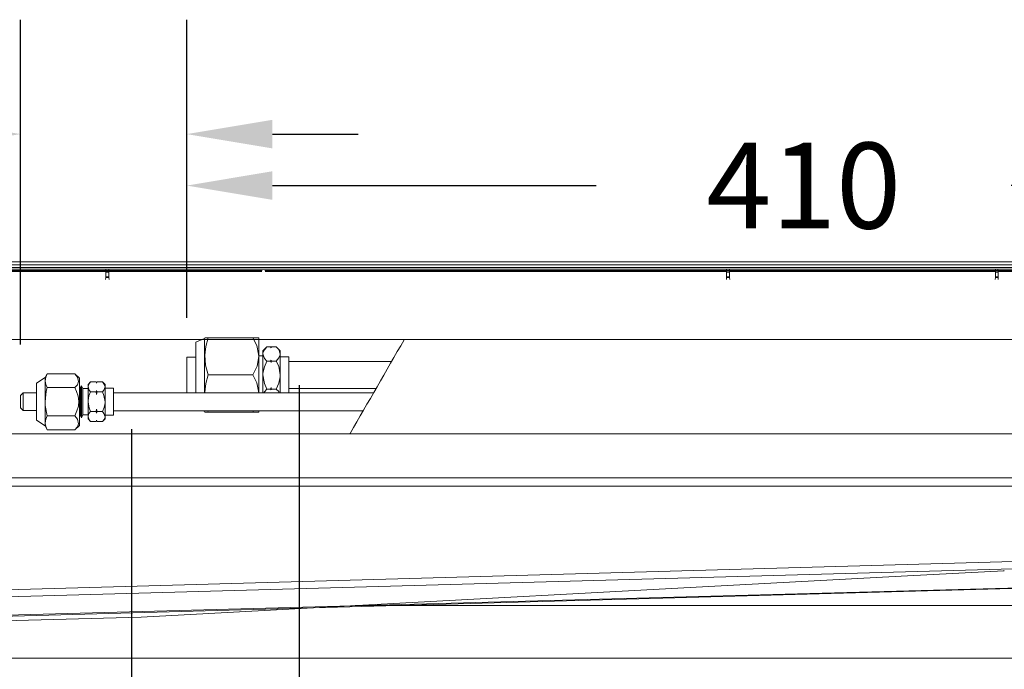
# Model space of a CAD drawing. Units: inches. Extents: x -28716 to 535, y 56 to 12551.
# Drawn here: x -26629 to -26284, y 8959 to 9186 of the extents above; entities that cross this region are included whole.
import ezdxf

# ---------------------------------------------------------------- set-up
doc = ezdxf.new("R2010")
doc.units = ezdxf.units.IN
doc.header["$LTSCALE"] = 10
doc.header["$MEASUREMENT"] = 0
for name, color, linetype in [('01', 92, 'Continuous'), ('02', 1, 'Continuous'), ('04', 252, 'Continuous')]:
    doc.layers.add(name, color=color, linetype=linetype)
doc.styles.add('DIN', font='DINEngschrift-Regular.ttf')
doc.dimstyles.new('DIN', dxfattribs={"dimtxt": 30, "dimasz": 30, "dimexe": 40, "dimexo": 20, "dimgap": 50, "dimtad": 0, "dimtih": 1, "dimtoh": 1, "dimdec": 0, "dimzin": 0, "dimdsep": 46, "dimtxsty": 'DIN', "dimcen": 20, "dimadec": 0, "dimazin": 0, "dimtfac": 1, "dimtdec": 0, "dimtofl": 0, "dimtmove": 0, "dimatfit": 3, "dimfxl": 0, "dimtolj": 1, "dimtzin": 0, "dimarcsym": 0})

# ---------------------------------------------------------------- blocks, each defined once
blk = doc.blocks.new('*D15')
at = {"layer": '04', "color": 0, "lineweight": -2, "ltscale": 10, "transparency": 16777216}
for p, q in [((-26628.68, 9072.89), (-26628.68, 9186.48)), ((-26570.5, 9082.28), (-26570.5, 9186.48)), ((-26658.68, 9146.48), (-26688.68, 9146.48)), ((-26540.5, 9146.48), (-26510.5, 9146.48))]:
    blk.add_line(p, q, dxfattribs=at)
at = {"layer": '04', "color": 0, "ltscale": 10, "transparency": 16777216}
for points in [[(-26658.68, 9151.48), (-26658.68, 9141.48), (-26628.68, 9146.48)], [(-26540.5, 9151.48), (-26540.5, 9141.48), (-26570.5, 9146.48)]]:
    blk.add_solid(points, dxfattribs=at)
at = {"layer": 'Defpoints', "color": 0, "ltscale": 10, "transparency": 16777216}
for p in [(-26570.5, 9146.48), (-26570.5, 9062.28), (-26628.68, 9052.89)]:
    blk.add_point(p, dxfattribs=at)
at = {"layer": '04', "color": 0, "ltscale": 10, "transparency": 16777216, "insert": (-26785.47, 9146.48), "char_height": 30, "attachment_point": 5, "style": 'DIN'}
blk.add_mtext('\\A1;(41-61)', dxfattribs=at)
blk = doc.blocks.new('*D16')
at = {"layer": '04', "color": 0, "lineweight": -2, "ltscale": 10, "transparency": 16777216}
for p, q in [((-26570.5, 9082.28), (-26570.5, 9168.48)), ((-26138.78, 9131.68), (-26138.78, 9168.48)), ((-26540.5, 9128.48), (-26427.25, 9128.48)), ((-26168.78, 9128.48), (-26282.04, 9128.48))]:
    blk.add_line(p, q, dxfattribs=at)
at = {"layer": '04', "color": 0, "ltscale": 10, "transparency": 16777216}
for points in [[(-26540.5, 9133.48), (-26540.5, 9123.48), (-26570.5, 9128.48)], [(-26168.78, 9133.48), (-26168.78, 9123.48), (-26138.78, 9128.48)]]:
    blk.add_solid(points, dxfattribs=at)
at = {"layer": 'Defpoints', "color": 0, "ltscale": 10, "transparency": 16777216}
for p in [(-26138.78, 9128.48), (-26138.78, 9111.68), (-26570.5, 9062.28)]:
    blk.add_point(p, dxfattribs=at)
at = {"layer": '04', "ltscale": 10, "transparency": 16777216, "insert": (-26354.64, 9128.48), "char_height": 30, "attachment_point": 5, "style": 'DIN'}
blk.add_mtext('\\A1;410', dxfattribs=at)

msp = doc.modelspace()

# ---------------------------------------------------------------- linework, layer by layer
at = {"layer": '01', "lineweight": 9}
for points in [[(-26948.95, 9100.78), (-26179.88, 9100.78)], [(-26179.88, 9099.79), (-26948.95, 9099.79)], [(-26895.11, 9099.3), (-26895.11, 9099.3), (-26894.33, 9099.3), (-26874.43, 9099.3), (-26874.43, 9098.81), (-26864.98, 9098.81), (-26864.98, 9099.3), (-26845.08, 9099.3), (-26844.31, 9099.3), (-26544.12, 9099.3), (-26543.13, 9099.3), (-26381.61, 9099.3), (-26380.62, 9099.3), (-26287.49, 9099.3), (-26286.71, 9099.3), (-26266.81, 9099.3), (-26266.81, 9098.81), (-26257.36, 9098.81), (-26257.36, 9099.3), (-26237.46, 9099.3), (-26236.68, 9099.3), (-26179.88, 9099.3), (-26179.88, 9099.79)], [(-26544.12, 9098.81), (-26844.3, 9098.81)], [(-26544.26, 9098.45), (-26844.16, 9098.45)], [(-26598.9, 9098.45), (-26598.76, 9098.8)], [(-26598.76, 9098.81), (-26598.76, 9099.3)], [(-26598.76, 9098.81), (-26598.76, 9099.3)], [(-26597.77, 9098.81), (-26598.76, 9098.81)], [(-26598.76, 9098.81), (-26598.76, 9098.32)], [(-26597.77, 9099.3), (-26597.77, 9098.81), (-26597.77, 9098.32), (-26597.77, 9098.17), (-26597.77, 9096.62), (-26597.77, 9096.34), (-26597.7, 9095.63)], [(-26597.77, 9099.3), (-26597.77, 9098.81)], [(-26597.7, 9098.45), (-26597.77, 9098.8)], [(-26381.61, 9098.81), (-26543.13, 9098.81)], [(-26381.68, 9098.45), (-26543.06, 9098.45)], [(-26381.68, 9098.45), (-26381.61, 9098.8)], [(-26381.61, 9098.81), (-26381.61, 9099.3)], [(-26381.61, 9098.81), (-26381.61, 9099.3)], [(-26380.62, 9098.81), (-26381.61, 9098.81)], [(-26381.61, 9098.81), (-26381.61, 9098.32)], [(-26380.62, 9099.3), (-26380.62, 9098.81)], [(-26380.62, 9099.3), (-26380.62, 9098.81)], [(-26380.62, 9098.81), (-26380.55, 9098.32), (-26380.55, 9098.17), (-26380.55, 9096.62), (-26380.55, 9096.34), (-26380.48, 9095.63)], [(-26287.49, 9098.81), (-26380.62, 9098.81)], [(-26380.49, 9098.45), (-26380.62, 9098.8)], [(-26287.62, 9098.45), (-26380.48, 9098.45)], [(-26287.62, 9098.45), (-26287.48, 9098.8)], [(-26287.49, 9098.17), (-26287.49, 9098.32), (-26287.49, 9098.81), (-26287.49, 9099.3)], [(-26287.49, 9099.3), (-26287.49, 9098.81)], [(-26286.71, 9098.81), (-26287.49, 9098.81)], [(-26286.71, 9099.3), (-26286.71, 9098.81), (-26286.64, 9098.32), (-26286.64, 9098.17), (-26286.64, 9096.62), (-26286.64, 9096.34)], [(-26286.71, 9099.3), (-26286.71, 9098.81)], [(-26266.81, 9098.81), (-26286.71, 9098.81)], [(-26286.71, 9098.81), (-26286.57, 9098.46)], [(-26276.69, 9098.45), (-26286.57, 9098.45)], [(-26598.83, 9096.34), (-26598.9, 9095.63)], [(-26598.76, 9098.32), (-26598.84, 9098.17)], [(-26597.77, 9098.17), (-26598.83, 9098.17)], [(-26598.83, 9098.17), (-26598.83, 9096.62)], [(-26597.77, 9096.62), (-26598.83, 9096.62)], [(-26598.83, 9096.62), (-26598.83, 9096.34)], [(-26597.77, 9096.34), (-26598.83, 9096.34)], [(-26597.77, 9098.32), (-26598.76, 9098.32)], [(-26381.61, 9096.34), (-26381.68, 9095.63)], [(-26380.55, 9098.32), (-26381.61, 9098.32)], [(-26381.61, 9098.32), (-26381.61, 9098.17)], [(-26380.55, 9098.17), (-26381.61, 9098.17)], [(-26381.61, 9098.17), (-26381.61, 9096.62)], [(-26380.55, 9096.62), (-26381.61, 9096.62)], [(-26381.61, 9096.62), (-26381.61, 9096.34)], [(-26380.55, 9096.34), (-26381.61, 9096.34)], [(-26287.49, 9096.34), (-26287.63, 9095.63)], [(-26287.49, 9098.32), (-26286.64, 9098.32)], [(-26287.49, 9098.17), (-26286.64, 9098.17)], [(-26287.49, 9096.62), (-26287.49, 9098.17)], [(-26286.64, 9096.62), (-26287.49, 9096.62)], [(-26287.49, 9096.62), (-26287.49, 9096.34)], [(-26286.64, 9096.34), (-26287.49, 9096.34)], [(-26286.57, 9095.63), (-26286.64, 9096.34)], [(-26564.29, 9074.97), (-26567.33, 9073.78)], [(-26564.15, 9075.26), (-26564.29, 9074.97)], [(-26563.02, 9062.28), (-26563.94, 9065.67), (-26564.15, 9069.19), (-26563.8, 9072.22), (-26563.02, 9075.26), (-26564.08, 9075.26)], [(-26563.02, 9075.26), (-26547.36, 9075.26)], [(-26545.31, 9075.26), (-26547.36, 9075.26)], [(-26547.36, 9075.26), (-26546.01, 9072.58), (-26545.38, 9069.55), (-26545.31, 9068.76)], [(-26542.49, 9072.09), (-26543.34, 9071.02), (-26543.83, 9069.9), (-26543.83, 9069.61)], [(-26542.49, 9072.08), (-26543.83, 9070.74)], [(-26537.83, 9069.61), (-26538.33, 9071.17), (-26539.17, 9072.09), (-26540.94, 9072.09), (-26541.01, 9071.8), (-26541.15, 9072.09), (-26542.49, 9072.09)], [(-26541.01, 9071.8), (-26541.15, 9072.09)], [(-26540.94, 9072.08), (-26541.01, 9071.8)], [(-26541.01, 9071.8), (-26541.01, 9071.8)], [(-26537.83, 9070.74), (-26539.17, 9072.08)], [(-26567.33, 9068.49), (-26570.5, 9068.49)], [(-26545.31, 9068.98), (-26543.83, 9068.98)], [(-26543.83, 9070.74), (-26543.83, 9069.61)], [(-26543.83, 9069.61), (-26543.27, 9068.06), (-26542.49, 9067.14)], [(-26541.15, 9067.14), (-26541.01, 9067.43)], [(-26541.01, 9067.43), (-26540.94, 9067.15)], [(-26539.17, 9067.14), (-26538.32, 9068.2), (-26537.83, 9069.34), (-26537.83, 9069.61)], [(-26537.83, 9069.61), (-26537.83, 9070.74)], [(-26534.8, 9068.63), (-26537.83, 9068.63)], [(-26542.49, 9067.14), (-26543.34, 9065.1), (-26543.83, 9062.84), (-26543.83, 9062.28)], [(-26542.49, 9067.14), (-26541.15, 9067.14)], [(-26541.15, 9057.34), (-26541.01, 9057.9), (-26540.94, 9057.34), (-26539.17, 9057.34), (-26538.32, 9059.39), (-26537.83, 9061.64), (-26537.83, 9062.28), (-26538.33, 9065.31), (-26539.17, 9067.14)], [(-26541.15, 9067.14), (-26541.01, 9066.58)], [(-26541.01, 9066.58), (-26540.94, 9067.14)], [(-26540.94, 9067.14), (-26539.17, 9067.14)], [(-26534.8, 9067), (-26498.8, 9067)], [(-26620.07, 9061.43), (-26623.03, 9059.39)], [(-26619.29, 9062.7), (-26619.85, 9061.5), (-26620.07, 9060.23)], [(-26619.29, 9062.7), (-26620.07, 9061.43)], [(-26620.07, 9061.43), (-26620.07, 9060.23)], [(-26619.29, 9062.7), (-26609.62, 9062.7)], [(-26609.62, 9057.84), (-26608.78, 9058.81), (-26608.36, 9059.95), (-26608.71, 9061.5), (-26609.62, 9062.7)], [(-26608.07, 9061.15), (-26609.62, 9062.7)], [(-26567.33, 9062.28), (-26567.33, 9056.06)], [(-26564.14, 9056.07), (-26564.15, 9056.21), (-26563.8, 9059.24), (-26563.02, 9062.28)], [(-26563.02, 9062.28), (-26547.36, 9062.28)], [(-26547.36, 9062.28), (-26546.01, 9059.52), (-26545.38, 9056.56), (-26545.33, 9056.07)], [(-26543.83, 9062.28), (-26543.27, 9059.24), (-26542.49, 9057.34), (-26541.15, 9057.34)], [(-26620.07, 9060.23), (-26620.07, 9060.09), (-26619.85, 9058.96), (-26619.29, 9057.84)], [(-26619.29, 9057.84), (-26619.64, 9056.56), (-26620.07, 9052.89)], [(-26619.29, 9048.02), (-26609.62, 9048.02), (-26608.92, 9049.72), (-26608.42, 9051.34), (-26608.28, 9053.04), (-26608.5, 9054.8), (-26609.06, 9056.49), (-26609.62, 9057.84)], [(-26619.29, 9057.84), (-26609.62, 9057.84)], [(-26607.93, 9057.84), (-26608.07, 9058.04)], [(-26607.93, 9057.84), (-26607.65, 9057.84)], [(-26607.3, 9058.46), (-26607.65, 9057.84)], [(-26606.8, 9057.48), (-26607.3, 9058.46)], [(-26605.04, 9057.48), (-26606.8, 9057.48)], [(-26599.04, 9058.11), (-26599.47, 9059.17), (-26599.96, 9059.81), (-26601.86, 9059.81), (-26602.07, 9059.39), (-26602.22, 9059.81), (-26604.12, 9059.81), (-26604.76, 9059.1), (-26605.04, 9058.33), (-26605.04, 9058.11)], [(-26604.12, 9059.81), (-26605.04, 9058.89)], [(-26605.04, 9058.89), (-26605.04, 9058.11)], [(-26605.04, 9058.11), (-26604.69, 9056.99), (-26604.12, 9056.35)], [(-26601.86, 9059.81), (-26602.07, 9059.39), (-26602.22, 9059.81)], [(-26602.07, 9059.39), (-26602.07, 9059.39)], [(-26599.04, 9058.89), (-26599.96, 9059.81)], [(-26599.04, 9058.11), (-26599.47, 9056.99), (-26599.96, 9056.35)], [(-26599.04, 9058.89), (-26599.04, 9058.11)], [(-26542.49, 9057.34), (-26543.34, 9056.35), (-26543.47, 9056.07)], [(-26541.15, 9057.34), (-26541.01, 9057.06)], [(-26541.01, 9057.06), (-26540.94, 9057.34)], [(-26538.26, 9056.07), (-26538.32, 9056.42), (-26539.17, 9057.34)], [(-26504.29, 9057.48), (-26534.8, 9057.48)], [(-26627.76, 9055.99), (-26628.68, 9055.08)], [(-26627.76, 9055.99), (-26627.76, 9055.78)], [(-26623.03, 9055.99), (-26627.76, 9055.99)], [(-26604.12, 9056.35), (-26604.76, 9054.94), (-26605.04, 9053.32), (-26605.04, 9052.89)], [(-26599.96, 9049.43), (-26599.39, 9050.85), (-26599.04, 9052.47), (-26599.04, 9052.89), (-26599.47, 9055.08), (-26599.96, 9056.35), (-26601.86, 9056.35), (-26602.07, 9055.43), (-26602.22, 9056.35), (-26604.12, 9056.35)], [(-26602.22, 9056.35), (-26602.07, 9056.84), (-26601.86, 9056.35)], [(-26596.08, 9056.07), (-26545.31, 9056.07)], [(-26545.31, 9056.07), (-26505.1, 9056.07)], [(-26628.68, 9050.71), (-26627.76, 9049.78)], [(-26620.07, 9052.89), (-26620, 9051.55), (-26619.29, 9048.02), (-26619.85, 9046.76), (-26620.07, 9045.56)], [(-26607.93, 9052.89), (-26608.07, 9052.89)], [(-26605.04, 9052.89), (-26604.69, 9050.78), (-26604.12, 9049.43)], [(-26602.22, 9049.43), (-26602.07, 9050.35), (-26601.86, 9049.43)], [(-26627.76, 9049.79), (-26623.03, 9049.79)], [(-26619.29, 9043.09), (-26609.62, 9043.09), (-26608.78, 9044.07), (-26608.36, 9045.2), (-26608.71, 9046.83), (-26609.62, 9048.02)], [(-26608.07, 9047.74), (-26607.93, 9048.02)], [(-26607.65, 9048.02), (-26607.93, 9048.02)], [(-26607.65, 9048.02), (-26607.3, 9047.32)], [(-26607.3, 9047.32), (-26606.8, 9048.31)], [(-26606.8, 9048.31), (-26605.04, 9048.31)], [(-26605.04, 9047.67), (-26604.69, 9046.61), (-26604.12, 9045.98), (-26602.22, 9045.98), (-26602.07, 9046.47), (-26601.86, 9045.98), (-26599.96, 9045.98), (-26599.39, 9046.69), (-26599.04, 9047.46), (-26599.04, 9047.67), (-26599.47, 9048.8), (-26599.96, 9049.43)], [(-26604.12, 9049.43), (-26604.76, 9048.73), (-26605.04, 9047.96), (-26605.04, 9047.67)], [(-26605.04, 9047.67), (-26605.04, 9046.9)], [(-26605.04, 9046.9), (-26604.12, 9045.98)], [(-26604.12, 9049.43), (-26602.22, 9049.43)], [(-26602.22, 9049.43), (-26602.07, 9048.94)], [(-26602.07, 9048.94), (-26601.86, 9049.43)], [(-26601.86, 9049.43), (-26599.96, 9049.43)], [(-26599.96, 9045.98), (-26599.04, 9046.9)], [(-26599.04, 9046.9), (-26599.04, 9047.67)], [(-26508.76, 9049.72), (-26596.07, 9049.72)], [(-26564.86, 9049.72), (-26564.29, 9049.51)], [(-26564.29, 9049.51), (-26564.29, 9049.72)], [(-26564.29, 9049.51), (-26564.15, 9049.22)], [(-26564.08, 9049.22), (-26564.15, 9049.22), (-26563.02, 9049.22)], [(-26563.02, 9049.22), (-26563.16, 9049.72)], [(-26563.02, 9049.22), (-26547.36, 9049.22)], [(-26547.15, 9049.72), (-26547.36, 9049.22)], [(-26547.36, 9049.22), (-26545.31, 9049.22)], [(-26545.31, 9049.22), (-26545.31, 9049.72)], [(-26623.03, 9046.4), (-26620.07, 9044.43)], [(-26620.07, 9045.55), (-26620.07, 9045.34), (-26619.85, 9044.21), (-26619.29, 9043.08)], [(-26620.07, 9045.55), (-26620.07, 9044.43)], [(-26620.07, 9044.43), (-26619.29, 9043.08)], [(-26609.62, 9043.09), (-26608.07, 9044.64)], [(-26602.22, 9045.98), (-26602.07, 9046.4)], [(-26602.07, 9046.4), (-26602.07, 9046.47)], [(-26602.07, 9046.4), (-26601.86, 9045.98)], [(-27015.55, 9026.34), (-26188.72, 9026.34)], [(-26188.71, 9023.4), (-26188.71, 9023.4), (-27014.99, 9023.38)], [(-26202.04, 8996.59), (-26239.72, 8998.21), (-27014.99, 8976.46), (-27015.06, 8978.93)], [(-26189.06, 8997.02), (-27014.99, 8974.13)], [(-26284.59, 8993.81), (-26318.32, 8992.05), (-26385.77, 8988.38), (-26511.09, 8981.68)], [(-26284.59, 8993.81), (-26284.59, 8993.89)], [(-26284.45, 8993.89), (-26284.52, 8993.89), (-26284.59, 8993.81)], [(-27014.99, 8967.28), (-26189.06, 8990.18)], [(-26988.67, 8968.7), (-26187.99, 8990.24)], [(-26511.09, 8981.68), (-26586.44, 8977.58), (-26980.34, 8967.14), (-27004.61, 8965.81)], [(-26511.09, 8981.68), (-26511.58, 8981.68)], [(-26511.09, 8981.68), (-26511.09, 8981.68), (-26196.46, 8981.68)], [(-27004.61, 8965.81), (-27004.83, 8963.55), (-27004.9, 8963.4), (-27004.83, 8963.33), (-27004.83, 8963.19), (-26275.34, 8963.19)]]:
    msp.add_lwpolyline(points, dxfattribs=at)
for points, knots in [([(-26039.4, 9101.77), (-26039.4, 9101.77), (-27099.45, 9101.77), (-27099.45, 9101.77), (-27099.45, 9101.77), (-27096.63, 9101.7), (-27096.63, 9101.7), (-27092.75, 9101.39), (-27088.94, 9101.2), (-27085.05, 9100.85), (-27085.05, 9100.85), (-27084.35, 9100.78), (-27084.35, 9100.78)], [0, 0, 0, 0, 1, 1, 1, 2, 2, 2, 3, 3, 3, 4, 4, 4, 4]), ([(-26672.61, 9041.68), (-26672.61, 9041.68), (-26187.65, 9041.68), (-26187.65, 9041.68), (-26187.65, 9041.68), (-26187.65, 9041.82), (-26187.65, 9041.82), (-26187.65, 9052.71), (-26187.65, 9063.6), (-26187.65, 9074.49), (-26187.65, 9074.49), (-26187.65, 9074.62), (-26187.65, 9074.62), (-26187.65, 9074.62), (-26672.61, 9074.62), (-26672.61, 9074.62)], [0, 0, 0, 0, 1, 1, 1, 2, 2, 2, 3, 3, 3, 4, 4, 4, 5, 5, 5, 5]), ([(-26564.29, 9056.07), (-26564.29, 9056.3), (-26564.29, 9056.49), (-26564.29, 9056.49), (-26564.29, 9062.6), (-26564.29, 9068.72), (-26564.29, 9074.83), (-26564.29, 9074.83), (-26564.29, 9074.97), (-26564.29, 9074.97)], [0.586296, 0.586296, 0.586296, 0.586296, 1, 1, 1, 2, 2, 2, 3, 3, 3, 3]), ([(-26545.31, 9068.77), (-26545.31, 9068.77), (-26545.31, 9070.18), (-26545.31, 9070.18), (-26545.31, 9071.83), (-26545.31, 9073.47), (-26545.31, 9075.12), (-26545.31, 9075.12), (-26545.31, 9075.26), (-26545.31, 9075.26)], [0, 0, 0, 0, 1, 1, 1, 2, 2, 2, 3, 3, 3, 3]), ([(-26513.42, 9041.68), (-26513.42, 9041.68), (-26513.35, 9041.82), (-26513.35, 9041.82), (-26507, 9052.68), (-26500.81, 9063.63), (-26494.44, 9074.49), (-26494.44, 9074.49), (-26494.37, 9074.62), (-26494.37, 9074.62)], [0, 0, 0, 0, 1, 1, 1, 2, 2, 2, 3, 3, 3, 3]), ([(-26567.33, 9073.78), (-26567.33, 9073.78), (-26567.33, 9073.64), (-26567.33, 9073.64), (-26567.33, 9070.53), (-26567.33, 9067.43), (-26567.33, 9064.32), (-26567.33, 9064.32), (-26567.33, 9062.28), (-26567.33, 9062.28)], [0, 0, 0, 0, 1, 1, 1, 2, 2, 2, 3, 3, 3, 3]), ([(-26570.5, 9056.06), (-26570.5, 9056.06), (-26570.5, 9056.42), (-26570.5, 9056.42), (-26570.5, 9060.04), (-26570.5, 9063.66), (-26570.5, 9067.29), (-26570.5, 9067.29), (-26570.5, 9067.99), (-26570.5, 9067.99), (-26570.5, 9067.99), (-26570.5, 9068.49), (-26570.5, 9068.49)], [0, 0, 0, 0, 1, 1, 1, 2, 2, 2, 3, 3, 3, 4, 4, 4, 4]), ([(-26545.31, 9056.07), (-26545.31, 9056.5), (-26545.31, 9057.27), (-26545.31, 9057.27), (-26545.31, 9060.59), (-26545.31, 9063.9), (-26545.31, 9067.22), (-26545.31, 9067.22), (-26545.31, 9068.77), (-26545.31, 9068.77), (-26545.31, 9068.77), (-26545.88, 9065.38), (-26545.88, 9065.38), (-26545.88, 9065.38), (-26547.36, 9062.28), (-26547.36, 9062.28)], [0.278996, 0.278996, 0.278996, 0.278996, 1, 1, 1, 2, 2, 2, 3, 3, 3, 4, 4, 4, 5, 5, 5, 5]), ([(-26543.83, 9069.61), (-26543.83, 9069.61), (-26543.83, 9068.98), (-26543.83, 9068.98), (-26543.83, 9067.1), (-26543.83, 9065.22), (-26543.83, 9063.34), (-26543.83, 9063.34), (-26543.83, 9062.28), (-26543.83, 9062.28)], [0, 0, 0, 0, 1, 1, 1, 2, 2, 2, 3, 3, 3, 3]), ([(-26541.01, 9066.58), (-26541.01, 9066.58), (-26541.01, 9066.72), (-26541.01, 9066.72), (-26541.01, 9066.94), (-26541.01, 9067.14), (-26541.01, 9067.36), (-26541.01, 9067.36), (-26541.01, 9067.43), (-26541.01, 9067.43)], [0, 0, 0, 0, 1, 1, 1, 2, 2, 2, 3, 3, 3, 3]), ([(-26537.83, 9062.28), (-26537.83, 9062.28), (-26537.83, 9063.33), (-26537.83, 9063.33), (-26537.83, 9065.21), (-26537.83, 9067.1), (-26537.83, 9068.98), (-26537.83, 9068.98), (-26537.83, 9069.61), (-26537.83, 9069.61)], [0, 0, 0, 0, 1, 1, 1, 2, 2, 2, 3, 3, 3, 3]), ([(-26534.8, 9056.07), (-26534.8, 9056.07), (-26534.8, 9056.63), (-26534.8, 9056.63), (-26534.8, 9060.56), (-26534.8, 9064.49), (-26534.8, 9068.42), (-26534.8, 9068.42), (-26534.8, 9068.62), (-26534.8, 9068.62)], [0, 0, 0, 0, 1, 1, 1, 2, 2, 2, 3, 3, 3, 3]), ([(-26608.07, 9061.15), (-26608.07, 9061.15), (-26608.07, 9061.08), (-26608.07, 9061.08), (-26608.07, 9058.91), (-26608.07, 9056.75), (-26608.07, 9054.58), (-26608.07, 9054.58), (-26608.07, 9052.89), (-26608.07, 9052.89)], [0, 0, 0, 0, 1, 1, 1, 2, 2, 2, 3, 3, 3, 3]), ([(-26543.83, 9062.28), (-26543.83, 9062.28), (-26543.83, 9061.15), (-26543.83, 9061.15), (-26543.83, 9059.52), (-26543.83, 9057.9), (-26543.83, 9056.28), (-26543.83, 9056.28), (-26543.83, 9056.07), (-26543.83, 9056.07)], [0, 0, 0, 0, 1, 1, 1, 2, 2, 2, 3, 3, 3, 3]), ([(-26537.83, 9056.07), (-26537.83, 9056.07), (-26537.83, 9056.28), (-26537.83, 9056.28), (-26537.83, 9057.9), (-26537.83, 9059.52), (-26537.83, 9061.15), (-26537.83, 9061.15), (-26537.83, 9062.28), (-26537.83, 9062.28)], [0, 0, 0, 0, 1, 1, 1, 2, 2, 2, 3, 3, 3, 3]), ([(-26623.03, 9059.38), (-26623.03, 9059.38), (-26623.03, 9059.31), (-26623.03, 9059.31), (-26623.03, 9057.67), (-26623.03, 9056.02), (-26623.03, 9054.37), (-26623.03, 9054.37), (-26623.03, 9052.89), (-26623.03, 9052.89), (-26623.03, 9052.89), (-26623.03, 9051.41), (-26623.03, 9051.41), (-26623.03, 9049.76), (-26623.03, 9048.12), (-26623.03, 9046.47), (-26623.03, 9046.47), (-26623.03, 9046.4), (-26623.03, 9046.4)], [0, 0, 0, 0, 1, 1, 1, 2, 2, 2, 3, 3, 3, 4, 4, 4, 5, 5, 5, 6, 6, 6, 6]), ([(-26620.07, 9060.23), (-26620.07, 9060.23), (-26620.07, 9059.67), (-26620.07, 9059.67), (-26620.07, 9057.79), (-26620.07, 9055.91), (-26620.07, 9054.02), (-26620.07, 9054.02), (-26620.07, 9052.89), (-26620.07, 9052.89)], [0, 0, 0, 0, 1, 1, 1, 2, 2, 2, 3, 3, 3, 3]), ([(-26607.93, 9057.84), (-26607.93, 9057.84), (-26607.93, 9057.69), (-26607.93, 9057.69), (-26607.93, 9056.42), (-26607.93, 9055.15), (-26607.93, 9053.88), (-26607.93, 9053.88), (-26607.93, 9052.89), (-26607.93, 9052.89)], [0, 0, 0, 0, 1, 1, 1, 2, 2, 2, 3, 3, 3, 3]), ([(-26607.65, 9057.84), (-26607.65, 9057.84), (-26607.65, 9057.69), (-26607.65, 9057.69), (-26607.65, 9056.42), (-26607.65, 9055.15), (-26607.65, 9053.88), (-26607.65, 9053.88), (-26607.65, 9052.89), (-26607.65, 9052.89)], [0, 0, 0, 0, 1, 1, 1, 2, 2, 2, 3, 3, 3, 3]), ([(-26607.3, 9058.46), (-26607.3, 9058.46), (-26607.3, 9058.4), (-26607.3, 9058.4), (-26607.3, 9056.94), (-26607.3, 9055.48), (-26607.3, 9054.02), (-26607.3, 9054.02), (-26607.3, 9052.89), (-26607.3, 9052.89), (-26607.3, 9052.89), (-26607.3, 9051.84), (-26607.3, 9051.84), (-26607.3, 9050.36), (-26607.3, 9048.87), (-26607.3, 9047.39), (-26607.3, 9047.39), (-26607.3, 9047.32), (-26607.3, 9047.32)], [0, 0, 0, 0, 1, 1, 1, 2, 2, 2, 3, 3, 3, 4, 4, 4, 5, 5, 5, 6, 6, 6, 6]), ([(-26606.8, 9057.48), (-26606.8, 9057.48), (-26606.8, 9057.34), (-26606.8, 9057.34), (-26606.8, 9054.4), (-26606.8, 9051.46), (-26606.8, 9048.52), (-26606.8, 9048.52), (-26606.8, 9048.31), (-26606.8, 9048.31)], [0, 0, 0, 0, 1, 1, 1, 2, 2, 2, 3, 3, 3, 3]), ([(-26605.04, 9058.11), (-26605.04, 9058.11), (-26605.04, 9057.69), (-26605.04, 9057.69), (-26605.04, 9056.35), (-26605.04, 9055.01), (-26605.04, 9053.67), (-26605.04, 9053.67), (-26605.04, 9052.89), (-26605.04, 9052.89)], [0, 0, 0, 0, 1, 1, 1, 2, 2, 2, 3, 3, 3, 3]), ([(-26599.04, 9052.89), (-26599.04, 9052.89), (-26599.04, 9053.67), (-26599.04, 9053.67), (-26599.04, 9055.01), (-26599.04, 9056.35), (-26599.04, 9057.69), (-26599.04, 9057.69), (-26599.04, 9058.11), (-26599.04, 9058.11)], [0, 0, 0, 0, 1, 1, 1, 2, 2, 2, 3, 3, 3, 3]), ([(-26599.04, 9048.16), (-26599.04, 9048.16), (-26596.08, 9048.16), (-26596.08, 9048.16), (-26596.08, 9048.16), (-26596.08, 9048.31), (-26596.08, 9048.31), (-26596.08, 9051.37), (-26596.08, 9054.42), (-26596.08, 9057.48), (-26596.08, 9057.48), (-26596.08, 9057.62), (-26596.08, 9057.62), (-26596.08, 9057.62), (-26599.04, 9057.62), (-26599.04, 9057.62)], [0, 0, 0, 0, 1, 1, 1, 2, 2, 2, 3, 3, 3, 4, 4, 4, 5, 5, 5, 5]), ([(-26541.01, 9057.06), (-26541.01, 9057.06), (-26541.01, 9057.2), (-26541.01, 9057.2), (-26541.01, 9057.41), (-26541.01, 9057.63), (-26541.01, 9057.84), (-26541.01, 9057.84), (-26541.01, 9057.9), (-26541.01, 9057.9)], [0, 0, 0, 0, 1, 1, 1, 2, 2, 2, 3, 3, 3, 3]), ([(-26628.68, 9050.71), (-26628.68, 9050.71), (-26628.68, 9050.84), (-26628.68, 9050.84), (-26628.68, 9052.04), (-26628.68, 9053.24), (-26628.68, 9054.44), (-26628.68, 9054.44), (-26628.68, 9054.94), (-26628.68, 9054.94), (-26628.68, 9054.94), (-26628.68, 9055.08), (-26628.68, 9055.08)], [0, 0, 0, 0, 1, 1, 1, 2, 2, 2, 3, 3, 3, 4, 4, 4, 4]), ([(-26627.76, 9055.79), (-26627.76, 9055.79), (-26627.76, 9055.15), (-26627.76, 9055.15), (-26627.76, 9053.41), (-26627.76, 9051.67), (-26627.76, 9049.93), (-26627.76, 9049.93), (-26627.76, 9049.79), (-26627.76, 9049.79)], [0, 0, 0, 0, 1, 1, 1, 2, 2, 2, 3, 3, 3, 3]), ([(-26602.07, 9056.84), (-26602.07, 9056.84), (-26602.07, 9056.7), (-26602.07, 9056.7), (-26602.07, 9056.33), (-26602.07, 9055.95), (-26602.07, 9055.57), (-26602.07, 9055.57), (-26602.07, 9055.43), (-26602.07, 9055.43)], [0, 0, 0, 0, 1, 1, 1, 2, 2, 2, 3, 3, 3, 3]), ([(-26620.07, 9052.89), (-26620.07, 9052.89), (-26620.07, 9051.76), (-26620.07, 9051.76), (-26620.07, 9049.88), (-26620.07, 9048), (-26620.07, 9046.12), (-26620.07, 9046.12), (-26620.07, 9045.56), (-26620.07, 9045.56)], [0, 0, 0, 0, 1, 1, 1, 2, 2, 2, 3, 3, 3, 3]), ([(-26608.07, 9052.89), (-26608.07, 9052.89), (-26608.07, 9051.2), (-26608.07, 9051.2), (-26608.07, 9049.04), (-26608.07, 9046.87), (-26608.07, 9044.71), (-26608.07, 9044.71), (-26608.07, 9044.64), (-26608.07, 9044.64)], [0, 0, 0, 0, 1, 1, 1, 2, 2, 2, 3, 3, 3, 3]), ([(-26607.93, 9052.89), (-26607.93, 9052.89), (-26607.93, 9051.98), (-26607.93, 9051.98), (-26607.93, 9050.69), (-26607.93, 9049.39), (-26607.93, 9048.1), (-26607.93, 9048.1), (-26607.93, 9048.02), (-26607.93, 9048.02)], [0, 0, 0, 0, 1, 1, 1, 2, 2, 2, 3, 3, 3, 3]), ([(-26607.3, 9052.89), (-26607.3, 9052.89), (-26607.65, 9052.89), (-26607.65, 9052.89), (-26607.65, 9052.89), (-26607.65, 9051.98), (-26607.65, 9051.98), (-26607.65, 9050.69), (-26607.65, 9049.39), (-26607.65, 9048.1), (-26607.65, 9048.1), (-26607.65, 9048.02), (-26607.65, 9048.02)], [0, 0, 0, 0, 1, 1, 1, 2, 2, 2, 3, 3, 3, 4, 4, 4, 4]), ([(-26605.04, 9052.89), (-26605.04, 9052.89), (-26605.04, 9052.12), (-26605.04, 9052.12), (-26605.04, 9050.8), (-26605.04, 9049.49), (-26605.04, 9048.17), (-26605.04, 9048.17), (-26605.04, 9047.67), (-26605.04, 9047.67)], [0, 0, 0, 0, 1, 1, 1, 2, 2, 2, 3, 3, 3, 3]), ([(-26602.07, 9048.94), (-26602.07, 9048.94), (-26602.07, 9049.16), (-26602.07, 9049.16), (-26602.07, 9049.51), (-26602.07, 9049.86), (-26602.07, 9050.21), (-26602.07, 9050.21), (-26602.07, 9050.35), (-26602.07, 9050.35)], [0, 0, 0, 0, 1, 1, 1, 2, 2, 2, 3, 3, 3, 3]), ([(-26599.04, 9047.67), (-26599.04, 9047.67), (-26599.04, 9048.17), (-26599.04, 9048.17), (-26599.04, 9049.49), (-26599.04, 9050.8), (-26599.04, 9052.12), (-26599.04, 9052.12), (-26599.04, 9052.89), (-26599.04, 9052.89)], [0, 0, 0, 0, 1, 1, 1, 2, 2, 2, 3, 3, 3, 3])]:
    msp.add_open_spline(points, degree=3, knots=knots, dxfattribs=at)
at = {"layer": '02', "ltscale": 10}
for points in [[(-26480.36, 8785.31), (-26531.02, 8785.31), (-26531.02, 9058.69)], [(-26480.36, 8753.24), (-26589.73, 8753.24), (-26589.73, 9043.35)]]:
    msp.add_lwpolyline(points, dxfattribs=at)

# ---------------------------------------------------------------- dimensions: what is measured, and where the dimension line sits
at = {"layer": '04', "ltscale": 10}
dim = msp.add_linear_dim(base=(-26570.5, 9146.48), p1=(-26628.68, 9052.89), p2=(-26570.5, 9062.28), text='(41-61)', dimstyle='DIN', dxfattribs=at)
dim.commit()
dim.dimension.update_dxf_attribs({"geometry": '*D15', "text_midpoint": (-26785.47, 9146.48), "dimtype": 160})
dim = msp.add_linear_dim(base=(-26138.78, 9128.48), p1=(-26570.5, 9062.28), p2=(-26138.78, 9111.68), text='410', dimstyle='DIN', override={"dimclrt": 256}, dxfattribs=at)
dim.commit()
dim.dimension.update_dxf_attribs({"geometry": '*D16', "text_midpoint": (-26354.64, 9128.48)})

doc.saveas('drawing.dxf')
